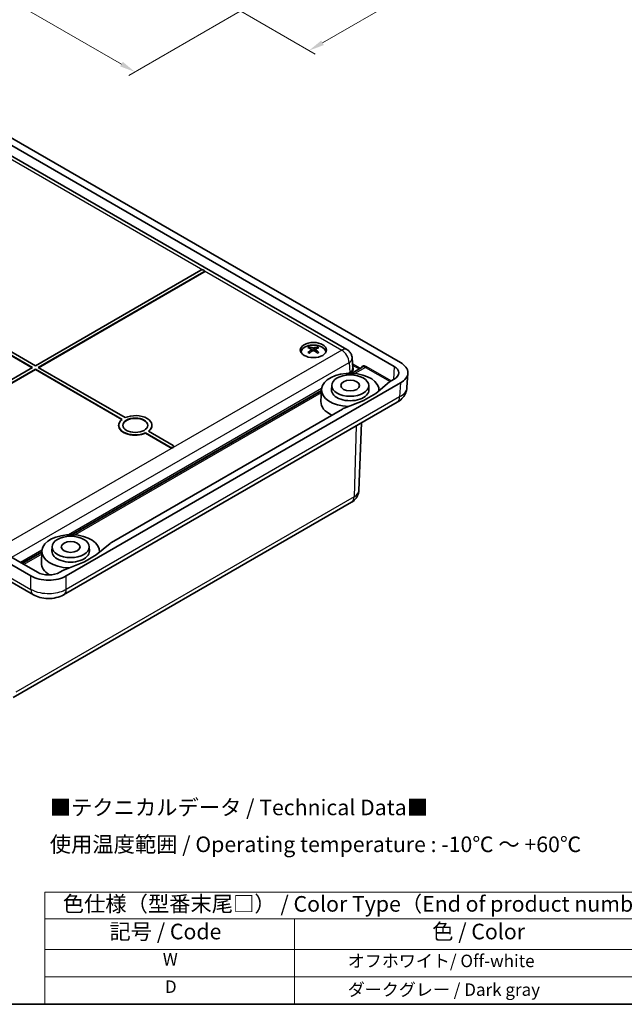
# Model space of a CAD drawing. Units: millimetres. Extents: x 22 to 3571, y 12 to 715.
# Drawn here: x 181 to 326, y 12 to 249 of the extents above; entities that cross this region are included whole.
import ezdxf

# ---------------------------------------------------------------- set-up
doc = ezdxf.new("R2010")
doc.units = ezdxf.units.MM
doc.header["$LTSCALE"] = 1.5
doc.layers.get('Defpoints').update_dxf_attribs({"lineweight": 25})
for name, color, linetype, lineweight in [('Border (ISO)', 7, 'Continuous', 35), ('Dimension (ISO)', 7, 'Continuous', 18), ('Symbol (ISO)', 7, 'Continuous', 18), ('Visible (ISO)', 7, 'Continuous', 35), ('Visible Narrow (ISO)', 7, 'Continuous', 25)]:
    doc.layers.add(name, color=color, linetype=linetype, lineweight=lineweight)
doc.styles.add('Note Text (TK)', font='txt')
doc.styles.add('Note Text (TK2)', font='txt')
doc.dimstyles.new('Default - Method 1b (TK)', dxfattribs={"dimscale": 1.5, "dimtxt": 2.5, "dimasz": 2.5, "dimexe": 1, "dimexo": 1.5, "dimgap": 1, "dimtad": 1, "dimtoh": 1, "dimrnd": 1e-08, "dimdsep": 46, "dimtxsty": 'Note Text (TK)', "dimcen": 0.09, "dimdle": 5, "dimclrd": 100, "dimclre": 100, "dimclrt": 7, "dimadec": 1, "dimazin": 1, "dimtfac": 1, "dimtmove": 0, "dimatfit": 3, "dimfxl": 1, "dimtolj": 1, "dimlwd": -1, "dimlwe": -1, "dimarcsym": 0})

# ---------------------------------------------------------------- blocks, each defined once
blk = doc.blocks.new('図面枠 tk図枠')
at = {"layer": 'Border (ISO)'}
blk.add_line((14.5, 8), (405.5, 8), dxfattribs=at)
blk = doc.blocks.new('テーブル1')
at = {"layer": 'Symbol (ISO)'}
for p, q in [((124.5, 25.98), (224.5, 25.98)), ((124.5, 25.98), (124.5, 21.7)), ((224.5, 25.98), (224.5, 21.7)), ((124.5, 21.7), (224.5, 21.7)), ((124.5, 21.7), (124.5, 16.8)), ((164.5, 21.7), (164.5, 16.8)), ((224.5, 21.7), (224.5, 16.8)), ((124.5, 16.8), (224.5, 16.8)), ((124.5, 16.8), (124.5, 8)), ((164.5, 16.8), (164.5, 8)), ((224.5, 16.8), (224.5, 8)), ((124.5, 12.4), (224.5, 12.4)), ((124.5, 8), (224.5, 8))]:
    blk.add_line(p, q, dxfattribs=at)
at = {"layer": 'Symbol (ISO)', "color": 7, "attachment_point": 7}
for s, insert, char_height, style in [('色仕様（型番末尾□） / Color Type（End of product number）', (127.38, 22.06), 2.5, 'Note Text (TK)'), ('記号 / Code', (134.86, 17.63), 2.5, 'Note Text (TK)'), ('色 / Color', (186.56, 17.63), 2.5, 'Note Text (TK)'), ('W', (143.41, 13.59), 2, 'Note Text (TK2)'), ('            オフホワイト/ Off-white', (165.7, 13.33), 2, 'Note Text (TK2)'), ('D', (143.75, 9.2), 2, 'Note Text (TK2)'), ('            ダークグレー / Dark gray', (165.7, 8.73), 2, 'Note Text (TK2)')]:
    blk.add_mtext(s, dxfattribs=dict(at, insert=insert, char_height=char_height, style=style))
blk = doc.blocks.new('*D8')
at = {"layer": 'Defpoints', "color": 0, "transparency": 16777216}
for p in [(90.87, 334.73), (238.01, 253.12), (208.43, 236.05)]:
    blk.add_point(p, dxfattribs=at)
at = {"layer": 'Dimension (ISO)', "color": 100, "transparency": 16777216}
for p, q in [((88.62, 333.43), (62.69, 318.46)), ((67.44, 317.45), (205.19, 237.92)), ((235.76, 251.82), (206.93, 235.18))]:
    blk.add_line(p, q, dxfattribs=at)
for points in [[(67.75, 317.99), (67.13, 316.91), (64.19, 319.33)], [(205.5, 238.47), (204.87, 237.38), (208.43, 236.05)]]:
    blk.add_solid(points, dxfattribs=at)
at = {"layer": 'Dimension (ISO)', "color": 7, "transparency": 16777216, "insert": (133.77, 282.66), "char_height": 3.75, "attachment_point": 4, "rotation": 330, "style": 'Note Text (TK)'}
blk.add_mtext('\\A1;{\\Q30.000;\\W0.816;\\H0.816x;205.6}', dxfattribs=at)
blk = doc.blocks.new('*D9')
at = {"layer": 'Defpoints', "color": 0, "transparency": 16777216}
for p in [(320.09, 302.07), (337.91, 291.78), (229.52, 253.12)]:
    blk.add_point(p, dxfattribs=at)
at = {"layer": 'Dimension (ISO)', "color": 100, "transparency": 16777216}
for p, q in [((322.34, 300.77), (339.41, 290.92)), ((253.48, 243.04), (334.66, 289.91)), ((231.77, 251.82), (251.73, 240.3))]:
    blk.add_line(p, q, dxfattribs=at)
for points in [[(334.35, 290.45), (334.97, 289.37), (337.91, 291.78)], [(253.17, 243.58), (253.79, 242.5), (250.23, 241.17)]]:
    blk.add_solid(points, dxfattribs=at)
at = {"layer": 'Dimension (ISO)', "color": 7, "transparency": 16777216, "insert": (289.18, 267.15), "char_height": 3.75, "attachment_point": 4, "rotation": 30, "style": 'Note Text (TK)'}
blk.add_mtext('\\A1;{\\Q-30.000;\\W0.816;\\H0.816x;125.6}', dxfattribs=at)

msp = doc.modelspace()

# ---------------------------------------------------------------- linework, layer by layer
at = {"layer": 'Visible (ISO)'}
for p, q in [((133.7851, 244.3396), (270.681, 165.3027)), ((135.3407, 245.2378), (272.2366, 166.2009)), ((259.3645, 169.3167), (142.9044, 236.555)), ((184.9796, 115.8231), (48.0838, 194.8599)), ((183.424, 114.9249), (46.5281, 193.9618)), ((134.2801, 193.5943), (183.7776, 165.017)), ((183.7068, 164.9761), (134.2801, 193.5127)), ((184.4847, 165.4252), (134.9872, 194.0026)), ((224.2796, 188.4008), (184.4847, 165.4252)), ((185.1918, 165.017), (224.9867, 187.9926)), ((224.9867, 187.9109), (185.2625, 164.9761)), ((225.1332, 188.1967), (225.1332, 188.1151)), ((248.3063, 168.6842), (248.3063, 168.6674)), ((250.7979, 169.4004), (250.8552, 168.8662)), ((251.8147, 169.4004), (251.7573, 168.8662)), ((254.3063, 168.6842), (254.3063, 168.6674)), ((260.6074, 167.3103), (260.7522, 164.9157)), ((183.7776, 165.017), (143.9826, 142.0413)), ((144.6897, 141.6331), (184.4847, 164.6087)), ((184.4847, 164.5271), (144.6897, 141.5515)), ((184.4847, 164.5271), (184.4847, 164.6087)), ((184.4847, 164.6087), (205.3488, 152.5628)), ((205.2879, 152.5163), (184.4847, 164.5271)), ((206.0559, 152.971), (185.1918, 165.017)), ((260.429, 163.6185), (263.0414, 165.1268)), ((273.9902, 163.6292), (273.7831, 160.2412)), ((272.2366, 161.3019), (191.9093, 114.9249)), ((269.6069, 161.5398), (266.3072, 158.7794)), ((270.681, 162.2001), (269.9545, 161.7806)), ((193.2539, 124.8349), (253.2181, 159.4553)), ((253.2297, 159.7267), (253.1076, 156.8707)), ((255.6964, 160.753), (255.6511, 159.6922)), ((266.2841, 158.7634), (263.4813, 157.1452)), ((264.5937, 160.753), (264.6391, 159.6922)), ((267.0604, 159.7267), (267.0735, 159.4205)), ((191.2893, 110.4031), (271.4117, 156.6618)), ((263.4535, 157.1318), (258.6724, 155.2267)), ((258.2553, 155.0261), (202.7793, 122.997)), ((262.2027, 135.4422), (262.9002, 151.7477)), ((204.5086, 151.1467), (204.5086, 151.0651)), ((210.9613, 149.2408), (210.9613, 149.3224)), ((210.9613, 149.3224), (216.8903, 145.8993)), ((216.8903, 145.8176), (210.9613, 149.2408)), ((217.5974, 146.3075), (211.6684, 149.7307)), ((212.5086, 151.1467), (212.5086, 151.0651)), ((217.7439, 146.1034), (217.7439, 146.0218)), ((179.1458, 85.6975), (260.463, 132.646)), ((181.3122, 117.9404), (186.043, 120.6717)), ((186.0546, 120.9431), (185.9324, 118.0871)), ((188.5213, 121.9694), (188.4759, 120.9086)), ((197.4186, 121.9694), (197.464, 120.9086)), ((202.4318, 122.7562), (199.1321, 119.9958)), ((199.8853, 120.9431), (199.8984, 120.6369)), ((196.2784, 118.3482), (191.4972, 116.4432)), ((199.1089, 119.9798), (196.3062, 118.3616)), ((191.0802, 116.2425), (190.3537, 115.8231)), ((176.2616, 114.8963), (184.044, 110.4031))]:
    msp.add_line(p, q, dxfattribs=at)
for centre, major_axis, ratio, start_param, end_param in [((224.6332, 188.1967), (0.5, 0), 0.57735027, 5.49778714, 8.6393798), ((224.6332, 188.1151), (0.5, 0), 0.57735027, 5.49778714, 6.28318531), ((251.3063, 168.6842), (-3, 0), 0.57735027, 3.13174172, 6.29303624), ((251.3063, 168.4054), (-3.15, 0), 0.57735027, 5.8934915, 6.05677762), ((251.4291, 164.9972), (2.9165, -4.6601), 0.49914857, 2.43103806, 2.64121337), ((251.4291, 164.8673), (-2.1805, -5.0465), 0.59978735, 3.95284924, 4.16302455), ((251.1937, 164.8613), (-2.5532, 4.8686), 0.65005895, 5.61680854, 5.82698385), ((251.1937, 165.0032), (3.2584, 4.4277), 0.54942017, 0.94194844, 1.15212375), ((251.4188, 164.8613), (-2.5532, -4.8686), 0.65005895, 3.59779411, 3.80796942), ((251.4188, 165.0032), (3.2584, -4.4277), 0.54942017, 1.9894689, 2.19964422), ((251.1834, 164.9972), (2.9165, 4.6601), 0.49914857, 0.50037928, 0.7105546), ((251.1834, 164.8673), (-2.1805, 5.0465), 0.59978735, 5.26175341, 5.47192872), ((251.3063, 168.4054), (3.15, 0), 0.57735027, 0.22640768, 0.38969381), ((258.0995, 167.1603), (1.2728, 2.1519), 0.5842359, 0.00350621, 0.00614544), ((258.1419, 167.1611), (2.4655, 0.1491), 0.5766475, 0, 0.00545687), ((267.994, 163.7514), (6, 0), 0.57735027, 5.49778714, 7.06858347), ((260.1451, 159.6281), (-6.9175, 0), 0.57735027, 3.08494982, 7.79171158), ((258.2802, 164.8741), (2.4735, -0.0121), 0.57652476, 0.0296896, 0.03767625), ((267.994, 163.7514), (3.8, 0), 0.57735027, 5.49778714, 7.06858347), ((272.0773, 160.5553), (3.0011, -0.0016), 0.5772861, 2.35685407, 2.53806309), ((260.1451, 159.6281), (-4.4954, 0), 0.57735027, 6.25849008, 9.44947318), ((266.1425, 158.845), (0.2001, -0.0001), 0.5772861, 5.49844673, 5.67965574), ((260.1451, 156.7704), (-7.0397, 0), 0.57735027, 6.25849008, 7.18247098), ((263.3399, 157.2269), (0.2001, -0.0001), 0.57741403, 5.31712719, 5.4983362), ((269.9117, 159.2599), (1.5, -2.5981), 0.57735027, 0, 0.0054549), ((260.3777, 153.8005), (3.0008, -0.0016), 0.57741403, 2.17553453, 2.35674355), ((208.5086, 151.1467), (-4, 0), 0.57735027, 5.62311497, 8.51405197), ((208.5086, 151.0651), (3, 0), 0.57735027, 0.02357241, 3.11802024), ((208.5086, 151.1467), (4, 0), 0.57735027, 5.62311497, 8.51405197), ((208.5086, 151.0651), (-4, 0), 0.57735027, 0, 2.23086666), ((208.5086, 151.0651), (4, 0), 0.57735027, 5.64835542, 6.28318531), ((217.2439, 146.1034), (0.5, 0), 0.57735027, 3.92699082, 7.06858347), ((217.2439, 146.0218), (-0.5, 0), 0.57735027, 0.78539816, 2.35619449), ((217.2439, 146.0218), (0.5, 0), 0.57735027, 5.49778714, 6.28318531), ((192.9699, 120.8445), (-6.9175, 0), 0.57735027, 3.08494982, 7.79171158), ((192.9699, 120.8445), (-4.4954, 0), 0.57735027, 6.25849008, 9.44947318), ((204.9022, 121.7717), (3.0011, -0.0016), 0.5772861, 2.35685407, 2.53806309), ((196.1647, 118.4433), (0.2001, -0.0001), 0.57741403, 5.31712719, 5.4983362), ((198.9674, 120.0615), (0.2001, -0.0001), 0.5772861, 5.49844673, 5.67965574), ((192.9699, 117.9868), (-7.0397, 0), 0.57735027, 6.25849008, 7.04422423), ((193.2025, 115.0169), (3.0008, -0.0016), 0.57741403, 2.17553453, 2.35674355), ((187.6666, 117.3744), (-6, 0), 0.57735027, 0.78539816, 2.35619449), ((187.6666, 117.3744), (-3.8, 0), 0.57735027, 0.78539816, 2.35619449)]:
    msp.add_ellipse(centre, major_axis=major_axis, ratio=ratio, start_param=start_param, end_param=end_param, dxfattribs=at)
for centre, major_axis in [((251.3063, 169.2219), (-3.15, 0)), ((260.1451, 160.6895), (-4.45, 0)), ((260.1451, 160.6895), (-2.25, 0)), ((208.5086, 151.1467), (-3, 0)), ((192.9699, 121.906), (-4.45, 0)), ((192.9699, 121.906), (-2.25, 0))]:
    msp.add_ellipse(centre, major_axis=major_axis, ratio=0.57735027, dxfattribs=at)
for points, knots in [([(249.9861, 168.6177), (249.9924, 168.6242), (249.9995, 168.6301), (250.014, 168.6392), (250.0238, 168.6429), (250.0393, 168.6445), (250.0479, 168.6429), (250.0554, 168.6385), (250.0567, 168.6377), (250.0579, 168.6367)], [0.0116129883, 0.0116129883, 0.0116129883, 0.0116129883, 0.0144214186, 0.0144214186, 0.0180463258, 0.0180463258, 0.021619959, 0.021619959, 0.0223592673, 0.0223592673, 0.0223592673, 0.0223592673]), ([(250.3363, 168.4724), (250.3224, 168.4787), (250.3087, 168.4852), (250.273, 168.5026), (250.2512, 168.5138), (250.209, 168.5368), (250.1886, 168.5486), (250.1489, 168.5729), (250.1297, 168.5853), (250.0928, 168.6106), (250.075, 168.6235), (250.0579, 168.6367)], [4.593376652, 4.593376652, 4.593376652, 4.593376652, 4.627604929, 4.627604929, 4.684326005, 4.684326005, 4.74104708, 4.74104708, 4.797768155, 4.797768155, 4.85448923, 4.85448923, 4.85448923, 4.85448923]), ([(250.2959, 169.9632), (250.303, 169.962), (250.311, 169.9591), (250.3268, 169.9508), (250.3372, 169.9429), (250.353, 169.9264), (250.3612, 169.915), (250.3715, 169.8961), (250.3758, 169.8858), (250.3786, 169.8764)], [0.0116129883, 0.0116129883, 0.0116129883, 0.0116129883, 0.0144214186, 0.0144214186, 0.0180463258, 0.0180463258, 0.021619959, 0.021619959, 0.0245028983, 0.0245028983, 0.0245028983, 0.0245028983]), ([(250.7356, 169.4791), (250.7558, 169.4684), (250.773, 169.4542), (250.7948, 169.4217), (250.7994, 169.4034), (250.7968, 169.3681), (250.7894, 169.3488), (250.7655, 169.3163), (250.7516, 169.3027), (250.7356, 169.2906)], [0, 0, 0, 0, 0.0090900953, 0.0090900953, 0.0181801906, 0.0181801906, 0.0272821747, 0.0272821747, 0.0342911218, 0.0342911218, 0.0342911218, 0.0342911218]), ([(251.4695, 169.7143), (251.447, 169.7049), (251.4191, 169.6969), (251.3586, 169.6868), (251.326, 169.6846), (251.2655, 169.6858), (251.2334, 169.6893), (251.1817, 169.7004), (251.1608, 169.7069), (251.1431, 169.7143)], [0, 0, 0, 0, 0.0090900953, 0.0090900953, 0.0181801906, 0.0181801906, 0.0272821747, 0.0272821747, 0.0342911218, 0.0342911218, 0.0342911218, 0.0342911218]), ([(251.1431, 169.0554), (251.1655, 169.0693), (251.1934, 169.0812), (251.2539, 169.0962), (251.2865, 169.0994), (251.3471, 169.0976), (251.3791, 169.0925), (251.4308, 169.076), (251.4517, 169.0664), (251.4695, 169.0554)], [0, 0, 0, 0, 0.0090900953, 0.0090900953, 0.0181801906, 0.0181801906, 0.0272821747, 0.0272821747, 0.0342911218, 0.0342911218, 0.0342911218, 0.0342911218]), ([(251.8769, 169.2906), (251.8567, 169.3058), (251.8395, 169.3239), (251.8177, 169.3613), (251.8131, 169.3806), (251.8157, 169.4153), (251.8231, 169.4329), (251.847, 169.4601), (251.8609, 169.4706), (251.8769, 169.4791)], [0, 0, 0, 0, 0.0090900953, 0.0090900953, 0.0181801906, 0.0181801906, 0.0272821747, 0.0272821747, 0.0342911218, 0.0342911218, 0.0342911218, 0.0342911218]), ([(252.2339, 169.8764), (252.2367, 169.8858), (252.241, 169.8961), (252.2513, 169.915), (252.2596, 169.9264), (252.2754, 169.9429), (252.2857, 169.9508), (252.3015, 169.9591), (252.3095, 169.962), (252.3166, 169.9632)], [0.032915009, 0.032915009, 0.032915009, 0.032915009, 0.0357979483, 0.0357979483, 0.0393715816, 0.0393715816, 0.0429964888, 0.0429964888, 0.0458049191, 0.0458049191, 0.0458049191, 0.0458049191]), ([(252.5546, 168.6367), (252.5375, 168.6235), (252.5197, 168.6106), (252.4828, 168.5853), (252.4636, 168.5729), (252.424, 168.5486), (252.4035, 168.5368), (252.3613, 168.5138), (252.3396, 168.5026), (252.3038, 168.4852), (252.2901, 168.4787), (252.2762, 168.4724)], [2.999492404, 2.999492404, 2.999492404, 2.999492404, 3.056213479, 3.056213479, 3.112934554, 3.112934554, 3.169655629, 3.169655629, 3.226376705, 3.226376705, 3.260604982, 3.260604982, 3.260604982, 3.260604982]), ([(252.5546, 168.6367), (252.5559, 168.6377), (252.5571, 168.6385), (252.5646, 168.6429), (252.5732, 168.6445), (252.5887, 168.6429), (252.5985, 168.6392), (252.613, 168.6301), (252.6201, 168.6242), (252.6264, 168.6177)], [0.03505864, 0.03505864, 0.03505864, 0.03505864, 0.0357979483, 0.0357979483, 0.0393715816, 0.0393715816, 0.0429964888, 0.0429964888, 0.0458049191, 0.0458049191, 0.0458049191, 0.0458049191]), ([(259.3676, 169.3144), (259.6114, 169.1717), (259.8348, 168.9856), (260.1838, 168.569), (260.3218, 168.3406), (260.525, 167.8527), (260.5898, 167.585), (260.606, 167.318)], [0, 0, 0, 0, 0.084737142, 0.084737142, 0.163036612, 0.163036612, 0.243347315, 0.243347315, 0.243347315, 0.243347315]), ([(273.7719, 160.119), (273.7347, 159.7181), (273.6335, 159.3162), (273.3111, 158.5382), (273.0775, 158.158), (272.4847, 157.4402), (272.1073, 157.1081), (271.61, 156.7815), (271.5303, 156.7321), (271.4492, 156.6846)], [0.01303004, 0.01303004, 0.01303004, 0.01303004, 0.141141141, 0.141141141, 0.281358815, 0.281358815, 0.441335422, 0.441335422, 0.471122565, 0.471122565, 0.471122565, 0.471122565]), ([(262.2027, 135.4422), (262.1904, 135.155), (262.1394, 134.872), (261.9778, 134.3502), (261.8681, 134.1115), (261.619, 133.6902), (261.48, 133.5073), (261.1937, 133.1906), (261.0463, 133.0565), (260.7529, 132.8258), (260.6068, 132.7291), (260.463, 132.646)], [3.95168604, 3.95168604, 3.95168604, 3.95168604, 4.103826628, 4.103826628, 4.255967216, 4.255967216, 4.408107804, 4.408107804, 4.560248392, 4.560248392, 4.71238898, 4.71238898, 4.71238898, 4.71238898]), ([(191.2971, 110.4087), (190.7574, 110.097), (190.1533, 109.8679), (188.8782, 109.5611), (188.1873, 109.4869), (186.8545, 109.5129), (186.1958, 109.6047), (185.0344, 109.9234), (184.5108, 110.1346), (184.0362, 110.4087)], [0, 0, 0, 0, 0.197332899, 0.197332899, 0.401164564, 0.401164564, 0.597306428, 0.597306428, 0.771072367, 0.771072367, 0.771072367, 0.771072367])]:
    msp.add_open_spline(points, degree=3, knots=knots, dxfattribs=at)
for points, weights in [([(250.4542, 169.6154), (250.418, 169.7404), (250.3786, 169.8764)], [1.19463977766, 1.17859947679, 1.16072439926]), ([(252.2339, 169.8764), (252.1946, 169.7404), (252.1583, 169.6154)], [1.1607243992, 1.17859947673, 1.1946397776])]:
    msp.add_rational_spline(points, weights, degree=2, dxfattribs=at)
msp.add_open_spline([(273.7813, 160.2413), (273.7813, 160.2413), (273.7813, 160.2412), (273.7813, 160.2412)], degree=3, dxfattribs=at)
at = {"layer": 'Visible Narrow (ISO)'}
for p, q in [((174.9236, 217.2232), (224.7039, 188.4825)), ((224.9867, 187.9926), (224.9867, 187.9109)), ((225.1281, 188.2375), (258.0995, 169.2015)), ((258.0995, 169.2015), (217.5974, 145.8176)), ((250.7356, 169.2906), (250.7722, 168.8078)), ((251.1431, 169.7143), (251.0954, 169.0255)), ((251.4695, 169.7143), (251.5171, 169.0255)), ((251.8769, 169.2906), (251.8403, 168.8078)), ((178.8409, 119.4315), (259.8874, 166.2238)), ((259.8874, 166.2238), (260.0303, 163.8606)), ((260.0086, 166.304), (260.0083, 166.3042)), ((262.5445, 164.8399), (260.6921, 165.9094)), ((260.0303, 163.8606), (259.5949, 163.6092)), ((260.7122, 165.577), (262.2667, 164.6795)), ((263.8037, 165.0596), (261.2282, 163.5726)), ((263.8037, 165.0596), (269.7319, 161.6369)), ((269.9966, 161.8049), (263.9451, 165.2988)), ((270.681, 165.3027), (270.5872, 162.1459)), ((272.2366, 161.3019), (272.0317, 157.9495)), ((253.2495, 159.9457), (192.4198, 124.8256)), ((192.9973, 124.8383), (253.2248, 159.6106)), ((253.1959, 158.9352), (194.0531, 124.789)), ((272.0317, 157.9495), (191.9093, 111.6908)), ((261.6084, 151.0019), (261.0831, 133.9346)), ((217.5974, 145.8176), (177.0954, 122.4338)), ((216.8903, 145.8993), (216.8903, 145.8176)), ((261.0831, 133.9346), (179.7658, 86.9861)), ((186.0744, 121.1622), (180.9032, 118.1766)), ((181.181, 118.0162), (186.0496, 120.8271)), ((186.0207, 120.1516), (181.7516, 117.6868)), ((173.5256, 117.4057), (183.424, 111.6908)), ((183.424, 111.6908), (183.424, 114.9249)), ((191.9093, 111.6908), (191.9093, 114.9249))]:
    msp.add_line(p, q, dxfattribs=at)
for centre, major_axis, ratio, start_param, end_param in [((251.3063, 169.201), (-1.6624, 0), 0.57735027, 5.36566249, 5.62991179), ((251.3063, 169.201), (1.6624, 0), 0.57735027, 3.79486617, 4.05911547), ((251.3063, 169.1613), (1.5475, 0), 0.57735027, 2.21365906, 2.43557181), ((251.3063, 169.1613), (1.5475, 0), 0.57735027, 0.70602084, 0.92793359), ((251.3063, 169.201), (-1.6624, 0), 0.57735027, 3.79486617, 4.05911547), ((251.3063, 169.201), (1.6624, 0), 0.57735027, 5.36566249, 5.62991179), ((258.0995, 167.1603), (1.2728, 2.1519), 0.5842359, 0.00614544, 0.7915436), ((258.0995, 167.1603), (1.2728, -2.1519), 0.5842359, 0.81415931, 2.35004905), ((258.1419, 167.1611), (2.4655, 0.1491), 0.5766475, 5.463532, 6.28318531), ((258.2802, 164.8741), (2.4735, -0.0121), 0.57652476, 5.50120825, 6.31287491), ((260.1717, 163.7847), (0.1, -0.1732), 0.57735027, 3.9618974, 5.49245699), ((258.2802, 164.7108), (2.6733, 0), 0.5766475, 5.49879414, 6.69772165), ((263.9031, 163.8865), (-0.8037, 1.4986), 0.59713441, 5.51650237, 6.7856523), ((263.7617, 163.8106), (0.7035, -1.3255), 0.59971079, 2.37760071, 3.16299888), ((263.8037, 165.2229), (-0.1, -0.1732), 0.57735027, 0.78539816, 2.32128791), ((269.9117, 159.2599), (1.5, -2.5981), 0.57735027, 0.0054549, 0.75011869), ((258.3773, 135.4968), (3.8265, 0), 0.57735027, 5.49778714, 6.25849008), ((258.963, 135.2441), (1.5, -2.5981), 0.57735027, 0, 0.75049158), ((185.544, 113.0012), (-1.5, -2.5981), 0.57735027, 5.53306662, 6.2776651), ((189.7893, 113.0012), (1.5, -2.5981), 0.57735027, 0.00552021, 0.75011869)]:
    msp.add_ellipse(centre, major_axis=major_axis, ratio=ratio, start_param=start_param, end_param=end_param, dxfattribs=at)
for points, knots in [([(273.7813, 160.2412), (273.776, 160.1537), (273.6663, 159.2919), (272.9788, 158.4777), (272.0317, 157.9495)], [-0.223689085, -0.223689085, -0.223689085, -0.223689085, -0.201038539, 0, 0, 0, 0]), ([(191.9093, 111.6908), (190.961, 111.1247), (189.6801, 110.755), (188.3424, 110.6645), (187.6388, 110.6169), (186.9364, 110.6423), (186.2365, 110.7449), (186.0494, 110.7724), (185.865, 110.8051), (185.6859, 110.8425), (184.837, 111.0198), (184.0562, 111.3134), (183.424, 111.6908)], [-0.469089925, -0.469089925, -0.469089925, -0.469089925, -0.268051386, -0.268051386, -0.268051386, -0.162300962, -0.162300962, -0.162300962, -0.134025693, -0.134025693, -0.134025693, 0, 0, 0, 0])]:
    msp.add_open_spline(points, degree=3, knots=knots, dxfattribs=at)

# ---------------------------------------------------------------- block references
at = {"xscale": 1.5, "yscale": 1.5, "zscale": 1.5}
for name in ['図面枠 tk図枠', 'テーブル1']:
    msp.add_blockref(name, (0, 0), dxfattribs=at)

# ---------------------------------------------------------------- texts
at = {"layer": 'Symbol (ISO)', "color": 7, "insert": (187.9467, 54.394), "char_height": 3.75, "width": 138.546303, "attachment_point": 4, "line_spacing_factor": 1.418182, "style": 'Note Text (TK)'}
msp.add_mtext('{■テクニカルデータ / Technical Data■\\P使用温度範囲 / Operating temperature : -10℃ ～ +60℃}', dxfattribs=at)

# ---------------------------------------------------------------- dimensions: what is measured, and where the dimension line sits
at = {"layer": 'Dimension (ISO)', "color": 100, "true_color": 0x00ff3f}
for base, p1, p2, angle, text, picture, middle in [((208.4333, 236.0495), (90.8725, 334.7326), (238.0073, 253.124), 150, '{\\Q30.000;\\W0.816;\\H0.816x;205.6}', '*D8', (136.3121, 277.6887)), ((337.9083, 291.7843), (229.522, 253.124), (320.0882, 302.0727), 210, '{\\Q-30.000;\\W0.816;\\H0.816x;125.6}', '*D9', (294.0714, 266.475))]:
    dim = msp.add_linear_dim(base=base, p1=p1, p2=p2, angle=angle, text=text, dimstyle='Default - Method 1b (TK)', override={"dimtoh": 0, "dimdec": 1, "dimlfac": 0.666667, "dimtp": 0, "dimtm": 0, "dimtdec": 2, "dimtofl": 0, "dimatfit": 1}, dxfattribs=at)
    dim.commit()
    dim.dimension.update_dxf_attribs({"geometry": picture, "text_midpoint": middle, "dimtype": 160})

doc.saveas('drawing.dxf')
